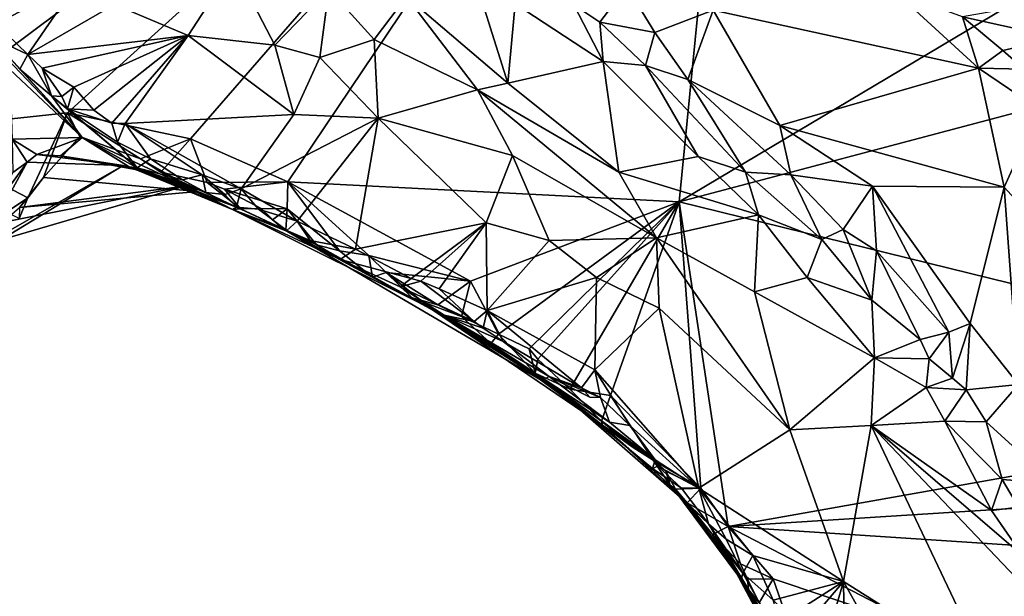
# Model space of a CAD drawing. Units: metres. Extents: x 26.2 to 29.7, y -9.1 to 14.9.
# Drawn here: x 27.6 to 29, y -0.7 to 0.1 of the extents above; entities that cross this region are included whole.
import ezdxf

# ---------------------------------------------------------------- set-up
doc = ezdxf.new("R2010")
doc.units = ezdxf.units.M

msp = doc.modelspace()

# ---------------------------------------------------------------- linework, layer by layer
at = {"layer": '1'}
for points in [[(27.4507, -0.0176, -1.5469), (26.6533, 0.1394, -1.5476), (28.1041, 1.8656, -1.5636)], [(27.4507, -0.0176, -1.5469), (28.1041, 1.8656, -1.5636), (28.6257, 0.86, -1.5592)], [(27.6835, 0.0073, -1.547), (27.4507, -0.0176, -1.5469), (28.6257, 0.86, -1.5592)], [(27.8536, -0.0288, -1.5485), (27.6835, 0.0073, -1.547), (28.6257, 0.86, -1.5592)], [(27.8536, -0.0288, -1.5485), (28.6257, 0.86, -1.5592), (27.9881, -0.0883, -1.5481)], [(28.5292, -0.1157, -1.5499), (27.9881, -0.0883, -1.5481), (28.6257, 0.86, -1.5592)], [(28.5292, -0.1157, -1.5499), (28.6257, 0.86, -1.5592), (29.379, 0.3901, -1.5619)], [(29.4408, 0.1259, -1.561), (28.5292, -0.1157, -1.5499), (29.379, 0.3901, -1.5619)], [(27.6097, 0.2497, -0.7411), (27.5848, 0.13, -0.7813), (27.7002, 0.1919, -0.7814)], [(27.7484, 0.1572, -0.7924), (27.8501, 0.1141, -0.7992), (27.913, 0.2109, -0.7578)], [(27.8501, 0.1141, -0.7992), (27.97, 0.1008, -0.7922), (27.913, 0.2109, -0.7578)], [(27.913, 0.2109, -0.7578), (27.97, 0.1008, -0.7922), (28.0446, 0.1784, -0.744)], [(27.5848, 0.13, -0.7813), (27.6284, 0.0879, -0.7863), (27.7002, 0.1919, -0.7814)], [(27.7002, 0.1919, -0.7814), (27.6284, 0.0879, -0.7863), (27.7484, 0.1572, -0.7924)], [(28.1522, 0.1679, -0.7095), (28.2924, 0.0484, -0.7373), (28.2439, 0.2024, -0.6166)], [(28.2439, 0.2024, -0.6166), (28.2924, 0.0484, -0.7373), (28.3026, 0.1581, -0.6239)], [(27.97, 0.1008, -0.7922), (28.0325, 0.0837, -0.7882), (28.0446, 0.1784, -0.744)], [(28.0446, 0.1784, -0.744), (28.0325, 0.0837, -0.7882), (28.1076, 0.1086, -0.7687)], [(28.0446, 0.1784, -0.744), (28.1076, 0.1086, -0.7687), (28.1522, 0.1679, -0.7095)], [(28.3834, 0.1564, -0.5999), (28.4195, 0.1327, -0.6003), (28.4568, 0.1817, -0.6317)], [(28.4195, 0.1327, -0.6003), (28.4956, 0.1183, -0.6143), (28.4568, 0.1817, -0.6317)], [(28.4568, 0.1817, -0.6317), (28.4956, 0.1183, -0.6143), (28.5763, 0.1494, -0.6876)], [(28.1076, 0.1086, -0.7687), (28.2502, 0.0389, -0.7611), (28.1522, 0.1679, -0.7095)], [(28.1522, 0.1679, -0.7095), (28.2502, 0.0389, -0.7611), (28.2924, 0.0484, -0.7373)], [(28.8287, 0.1741, -0.9024), (28.5763, 0.1494, -0.6876), (28.9429, 0.0688, -0.9274)], [(28.921, 0.1398, -0.9752), (28.8287, 0.1741, -0.9024), (28.9429, 0.0688, -0.9274)], [(27.7484, 0.1572, -0.7924), (27.6284, 0.0879, -0.7863), (27.8501, 0.1141, -0.7992)], [(28.3026, 0.1581, -0.6239), (28.2924, 0.0484, -0.7373), (28.424, 0.0781, -0.6207)], [(28.3026, 0.1581, -0.6239), (28.424, 0.0781, -0.6207), (28.3834, 0.1564, -0.5999)], [(28.3834, 0.1564, -0.5999), (28.424, 0.0781, -0.6207), (28.4195, 0.1327, -0.6003)], [(28.921, 0.1398, -0.9752), (29.0527, 0.1111, -1.0075), (29.0078, 0.1553, -0.9968)], [(28.4956, 0.1183, -0.6143), (28.5414, 0.0535, -0.6068), (28.5763, 0.1494, -0.6876)], [(28.5763, 0.1494, -0.6876), (28.5414, 0.0535, -0.6068), (28.6685, -0.0104, -0.6379)], [(28.9429, 0.0688, -0.9274), (28.5763, 0.1494, -0.6876), (28.6685, -0.0104, -0.6379)], [(28.921, 0.1398, -0.9752), (28.9429, 0.0688, -0.9274), (28.9767, 0.0936, -0.9883)], [(28.921, 0.1398, -0.9752), (28.9767, 0.0936, -0.9883), (29.0527, 0.1111, -1.0075)], [(27.7037, -0.0267, -1.0703), (27.5518, 0.1321, -1.0423), (27.6039, 0.067, -1.0539)], [(27.5773, 0.112, -0.8099), (27.5518, 0.1321, -1.0423), (27.7037, -0.0267, -1.0703)], [(27.5848, 0.13, -0.7813), (27.5773, 0.112, -0.8099), (27.6284, 0.0879, -0.7863)], [(28.4195, 0.1327, -0.6003), (28.424, 0.0781, -0.6207), (28.4825, 0.0726, -0.6039)], [(28.4195, 0.1327, -0.6003), (28.4825, 0.0726, -0.6039), (28.4956, 0.1183, -0.6143)], [(28.5292, -0.1157, -1.5499), (29.4408, 0.1259, -1.561), (29.6181, -0.3837, -1.5544)], [(27.6176, 0.0674, -0.8098), (27.5773, 0.112, -0.8099), (27.7037, -0.0267, -1.0703)], [(27.5773, 0.112, -0.8099), (27.6176, 0.0674, -0.8098), (27.6284, 0.0879, -0.7863)], [(27.6284, 0.0879, -0.7863), (27.6482, 0.0688, -0.7891), (27.8501, 0.1141, -0.7992)], [(27.6482, 0.0688, -0.7891), (27.6922, 0.0427, -0.789), (27.8501, 0.1141, -0.7992)], [(27.8501, 0.1141, -0.7992), (27.6922, 0.0427, -0.789), (27.7199, 0.0107, -0.7897)], [(27.7199, 0.0107, -0.7897), (27.7446, -0.0073, -0.7888), (27.8501, 0.1141, -0.7992)], [(27.7446, -0.0073, -0.7888), (27.7633, -0.0074, -0.7868), (27.8501, 0.1141, -0.7992)], [(27.8501, 0.1141, -0.7992), (27.7633, -0.0074, -0.7868), (27.9964, 0.005, -0.7955)], [(27.97, 0.1008, -0.7922), (27.8501, 0.1141, -0.7992), (27.9964, 0.005, -0.7955)], [(28.4956, 0.1183, -0.6143), (28.4825, 0.0726, -0.6039), (28.5414, 0.0535, -0.6068)], [(28.9767, 0.0936, -0.9883), (29.0063, 0.0675, -0.993), (29.0527, 0.1111, -1.0075)], [(27.97, 0.1008, -0.7922), (27.9964, 0.005, -0.7955), (28.0325, 0.0837, -0.7882)], [(28.0325, 0.0837, -0.7882), (28.1131, -0.0002, -0.7958), (28.1076, 0.1086, -0.7687)], [(28.1076, 0.1086, -0.7687), (28.1131, -0.0002, -0.7958), (28.2502, 0.0389, -0.7611)], [(27.6176, 0.0674, -0.8098), (27.6613, 0.0306, -0.8128), (27.6284, 0.0879, -0.7863)], [(27.6284, 0.0879, -0.7863), (27.6613, 0.0306, -0.8128), (27.6482, 0.0688, -0.7891)], [(28.0325, 0.0837, -0.7882), (27.9964, 0.005, -0.7955), (28.1131, -0.0002, -0.7958)], [(28.9767, 0.0936, -0.9883), (28.9429, 0.0688, -0.9274), (29.0063, 0.0675, -0.993)], [(27.6482, 0.0688, -0.7891), (27.6613, 0.0306, -0.8128), (27.6754, 0.0297, -0.7983)], [(27.6482, 0.0688, -0.7891), (27.6754, 0.0297, -0.7983), (27.6922, 0.0427, -0.789)], [(28.2924, 0.0484, -0.7373), (28.4458, -0.0749, -0.7366), (28.424, 0.0781, -0.6207)], [(28.424, 0.0781, -0.6207), (28.4458, -0.0749, -0.7366), (28.5554, -0.0533, -0.6384)], [(28.424, 0.0781, -0.6207), (28.5554, -0.0533, -0.6384), (28.4825, 0.0726, -0.6039)], [(28.4825, 0.0726, -0.6039), (28.5554, -0.0533, -0.6384), (28.6208, -0.075, -0.6202)], [(28.4825, 0.0726, -0.6039), (28.6208, -0.075, -0.6202), (28.5414, 0.0535, -0.6068)], [(28.9784, -0.0955, -0.8658), (28.9429, 0.0688, -0.9274), (28.6685, -0.0104, -0.6379)], [(28.9429, 0.0688, -0.9274), (28.9784, -0.0955, -0.8658), (29.0277, 0.0118, -0.9708)], [(29.0063, 0.0675, -0.993), (28.9429, 0.0688, -0.9274), (29.0277, 0.0118, -0.9708)], [(27.6039, 0.067, -1.0539), (27.6068, -0.0293, -1.2262), (27.7037, -0.0267, -1.0703)], [(27.6176, 0.0674, -0.8098), (27.7037, -0.0267, -1.0703), (27.6613, 0.0306, -0.8128)], [(27.6754, 0.0297, -0.7983), (27.6836, 0.0127, -0.8105), (27.6922, 0.0427, -0.789)], [(27.6922, 0.0427, -0.789), (27.6836, 0.0127, -0.8105), (27.7199, 0.0107, -0.7897)], [(28.2924, 0.0484, -0.7373), (28.2502, 0.0389, -0.7611), (28.4458, -0.0749, -0.7366)], [(28.5414, 0.0535, -0.6068), (28.6208, -0.075, -0.6202), (28.6836, -0.0786, -0.6204)], [(28.5414, 0.0535, -0.6068), (28.6836, -0.0786, -0.6204), (28.6685, -0.0104, -0.6379)], [(27.6613, 0.0306, -0.8128), (27.7797, -0.0688, -0.9573), (27.6836, 0.0127, -0.8105)], [(27.6613, 0.0306, -0.8128), (27.7037, -0.0267, -1.0703), (27.7797, -0.0688, -0.9573)], [(27.6613, 0.0306, -0.8128), (27.6836, 0.0127, -0.8105), (27.6754, 0.0297, -0.7983)], [(28.1131, -0.0002, -0.7958), (28.2988, -0.0519, -0.7769), (28.2502, 0.0389, -0.7611)], [(28.2988, -0.0519, -0.7769), (28.498, -0.1656, -0.7483), (28.2502, 0.0389, -0.7611)], [(28.2502, 0.0389, -0.7611), (28.498, -0.1656, -0.7483), (28.4458, -0.0749, -0.7366)], [(27.4507, -0.0176, -1.5469), (27.6835, 0.0073, -1.547), (27.6287, -0.1104, -1.5412)], [(27.6287, -0.1104, -1.5412), (27.6835, 0.0073, -1.547), (27.6502, -0.0824, -1.5434)], [(27.6502, -0.0824, -1.5434), (27.6835, 0.0073, -1.547), (27.7007, -0.0253, -1.5467)], [(27.7007, -0.0253, -1.5467), (27.6835, 0.0073, -1.547), (27.7846, -0.0563, -1.5373)], [(27.7846, -0.0563, -1.5373), (27.6835, 0.0073, -1.547), (27.8536, -0.0288, -1.5485)], [(27.6836, 0.0127, -0.8105), (27.7797, -0.0688, -0.9573), (27.7526, -0.0333, -0.8086)], [(27.7199, 0.0107, -0.7897), (27.6836, 0.0127, -0.8105), (27.7446, -0.0073, -0.7888)], [(27.6836, 0.0127, -0.8105), (27.7526, -0.0333, -0.8086), (27.7446, -0.0073, -0.7888)], [(27.7633, -0.0074, -0.7868), (27.9237, -0.0977, -0.7797), (27.9964, 0.005, -0.7955)], [(27.9964, 0.005, -0.7955), (27.9237, -0.0977, -0.7797), (28.1131, -0.0002, -0.7958)], [(28.9784, -0.0955, -0.8658), (29.2464, -0.3883, -0.9456), (29.0277, 0.0118, -0.9708)], [(27.7633, -0.0074, -0.7868), (27.7446, -0.0073, -0.7888), (27.7526, -0.0333, -0.8086)], [(27.7633, -0.0074, -0.7868), (27.7526, -0.0333, -0.8086), (27.7983, -0.0564, -0.794)], [(27.7633, -0.0074, -0.7868), (27.8696, -0.0784, -0.7837), (27.9237, -0.0977, -0.7797)], [(27.7983, -0.0564, -0.794), (27.8696, -0.0784, -0.7837), (27.7633, -0.0074, -0.7868)], [(27.9237, -0.0977, -0.7797), (28.0008, -0.1424, -0.7805), (28.1131, -0.0002, -0.7958)], [(28.0008, -0.1424, -0.7805), (28.0817, -0.1812, -0.78), (28.1131, -0.0002, -0.7958)], [(28.1131, -0.0002, -0.7958), (28.0817, -0.1812, -0.78), (28.2623, -0.1449, -0.7859)], [(28.2988, -0.0519, -0.7769), (28.1131, -0.0002, -0.7958), (28.2623, -0.1449, -0.7859)], [(28.7964, -0.094, -0.6856), (28.9784, -0.0955, -0.8658), (28.6685, -0.0104, -0.6379)], [(28.6685, -0.0104, -0.6379), (28.6836, -0.0786, -0.6204), (28.7964, -0.094, -0.6856)], [(27.5992, -0.1301, -1.5448), (27.4507, -0.0176, -1.5469), (27.6287, -0.1104, -1.5412)], [(27.6068, -0.0293, -1.2262), (27.6411, -0.0503, -1.2251), (27.7037, -0.0267, -1.0703)], [(27.7037, -0.0267, -1.0703), (27.6411, -0.0503, -1.2251), (27.6738, -0.0524, -1.1931)], [(27.8636, -0.1014, -1.3851), (27.6502, -0.0824, -1.5434), (27.7007, -0.0253, -1.5467)], [(27.7037, -0.0267, -1.0703), (27.6738, -0.0524, -1.1931), (27.7688, -0.0674, -1.1354)], [(27.8636, -0.1014, -1.3851), (27.7007, -0.0253, -1.5467), (27.7846, -0.0563, -1.5373)], [(27.7797, -0.0688, -0.9573), (27.7037, -0.0267, -1.0703), (27.7688, -0.0674, -1.1354)], [(27.6068, -0.0293, -1.2262), (27.6078, -0.0752, -1.2406), (27.6275, -0.0608, -1.2363)], [(27.6068, -0.0293, -1.2262), (27.6275, -0.0608, -1.2363), (27.6411, -0.0503, -1.2251)], [(27.7526, -0.0333, -0.8086), (27.7797, -0.0688, -0.9573), (27.7983, -0.0564, -0.794)], [(27.7846, -0.0563, -1.5373), (27.8536, -0.0288, -1.5485), (27.8127, -0.0747, -1.5315)], [(27.8127, -0.0747, -1.5315), (27.8536, -0.0288, -1.5485), (27.8764, -0.0893, -1.5384)], [(27.8536, -0.0288, -1.5485), (27.9881, -0.0883, -1.5481), (27.8764, -0.0893, -1.5384)], [(27.7604, -0.0657, -1.2755), (27.6411, -0.0503, -1.2251), (27.6275, -0.0608, -1.2363)], [(27.7604, -0.0657, -1.2755), (27.6738, -0.0524, -1.1931), (27.6411, -0.0503, -1.2251)], [(27.7688, -0.0674, -1.1354), (27.6738, -0.0524, -1.1931), (27.7898, -0.0735, -1.2798)], [(27.7898, -0.0735, -1.2798), (27.6738, -0.0524, -1.1931), (27.7604, -0.0657, -1.2755)], [(28.2988, -0.0519, -0.7769), (28.2623, -0.1449, -0.7859), (28.3494, -0.1693, -0.7806)], [(28.2988, -0.0519, -0.7769), (28.3494, -0.1693, -0.7806), (28.498, -0.1656, -0.7483)], [(28.5554, -0.0533, -0.6384), (28.4458, -0.0749, -0.7366), (28.6387, -0.1337, -0.6394)], [(28.5554, -0.0533, -0.6384), (28.6387, -0.1337, -0.6394), (28.6208, -0.075, -0.6202)], [(27.6275, -0.0608, -1.2363), (27.5826, -0.123, -1.2414), (27.5577, -0.1885, -1.3443)], [(27.7604, -0.0657, -1.2755), (27.6275, -0.0608, -1.2363), (27.5577, -0.1885, -1.3443)], [(27.7604, -0.0657, -1.2755), (27.5577, -0.1885, -1.3443), (27.569, -0.175, -1.4219)], [(27.8454, -0.0944, -1.3408), (27.7604, -0.0657, -1.2755), (27.569, -0.175, -1.4219)], [(27.6078, -0.0752, -1.2406), (27.5826, -0.123, -1.2414), (27.6275, -0.0608, -1.2363)], [(27.7898, -0.0735, -1.2798), (27.7604, -0.0657, -1.2755), (27.8454, -0.0944, -1.3408)], [(27.7688, -0.0674, -1.1354), (27.7898, -0.0735, -1.2798), (27.9115, -0.1267, -1.1245)], [(27.7797, -0.0688, -0.9573), (27.7688, -0.0674, -1.1354), (27.9169, -0.1234, -0.8116)], [(27.9169, -0.1234, -0.8116), (27.7688, -0.0674, -1.1354), (27.9115, -0.1267, -1.1245)], [(27.7983, -0.0564, -0.794), (27.7797, -0.0688, -0.9573), (27.8423, -0.0853, -0.7978)], [(27.8636, -0.1014, -1.3851), (27.7846, -0.0563, -1.5373), (27.8127, -0.0747, -1.5315)], [(27.7983, -0.0564, -0.794), (27.8423, -0.0853, -0.7978), (27.8696, -0.0784, -0.7837)], [(27.8423, -0.0853, -0.7978), (27.7797, -0.0688, -0.9573), (27.8747, -0.1028, -0.809)], [(27.7797, -0.0688, -0.9573), (27.9169, -0.1234, -0.8116), (27.8747, -0.1028, -0.809)], [(27.7898, -0.0735, -1.2798), (27.8454, -0.0944, -1.3408), (27.9115, -0.1267, -1.1245)], [(27.8127, -0.0747, -1.5315), (27.8764, -0.0893, -1.5384), (27.9226, -0.1254, -1.5148)], [(27.8127, -0.0747, -1.5315), (27.9226, -0.1254, -1.5148), (27.8636, -0.1014, -1.3851)], [(27.8423, -0.0853, -0.7978), (27.8747, -0.1028, -0.809), (27.8696, -0.0784, -0.7837)], [(27.8696, -0.0784, -0.7837), (27.8747, -0.1028, -0.809), (27.9008, -0.1058, -0.7907)], [(27.8696, -0.0784, -0.7837), (27.9008, -0.1058, -0.7907), (27.9237, -0.0977, -0.7797)], [(28.4458, -0.0749, -0.7366), (28.498, -0.1656, -0.7483), (28.6387, -0.1337, -0.6394)], [(28.6387, -0.1337, -0.6394), (28.7263, -0.168, -0.6226), (28.6208, -0.075, -0.6202)], [(28.6208, -0.075, -0.6202), (28.7263, -0.168, -0.6226), (28.6836, -0.0786, -0.6204)], [(28.7263, -0.168, -0.6226), (28.7561, -0.1542, -0.6273), (28.6836, -0.0786, -0.6204)], [(28.6836, -0.0786, -0.6204), (28.7561, -0.1542, -0.6273), (28.7964, -0.094, -0.6856)], [(27.8454, -0.0944, -1.3408), (27.569, -0.175, -1.4219), (27.5929, -0.1444, -1.4761)], [(27.8454, -0.0944, -1.3408), (27.5929, -0.1444, -1.4761), (27.6171, -0.1236, -1.503)], [(27.6171, -0.1236, -1.503), (27.6287, -0.1104, -1.5412), (27.6502, -0.0824, -1.5434)], [(27.8636, -0.1014, -1.3851), (27.6171, -0.1236, -1.503), (27.6502, -0.0824, -1.5434)], [(27.8636, -0.1014, -1.3851), (27.8454, -0.0944, -1.3408), (27.6171, -0.1236, -1.503)], [(27.8454, -0.0944, -1.3408), (27.8636, -0.1014, -1.3851), (27.9115, -0.1267, -1.1245)], [(27.8764, -0.0893, -1.5384), (27.9881, -0.0883, -1.5481), (27.9003, -0.0983, -1.5388)], [(27.9226, -0.1254, -1.5148), (27.8764, -0.0893, -1.5384), (27.9003, -0.0983, -1.5388)], [(27.987, -0.1256, -1.5433), (27.9003, -0.0983, -1.5388), (27.9881, -0.0883, -1.5481)], [(27.987, -0.1256, -1.5433), (27.9881, -0.0883, -1.5481), (28.0597, -0.1836, -1.5364)], [(28.0597, -0.1836, -1.5364), (27.9881, -0.0883, -1.5481), (28.0999, -0.19, -1.542)], [(28.0999, -0.19, -1.542), (27.9881, -0.0883, -1.5481), (28.2407, -0.2255, -1.548)], [(28.2407, -0.2255, -1.548), (27.9881, -0.0883, -1.5481), (28.5292, -0.1157, -1.5499)], [(28.7561, -0.1542, -0.6273), (28.8023, -0.1838, -0.6375), (28.7964, -0.094, -0.6856)], [(28.8023, -0.1838, -0.6375), (28.9019, -0.296, -0.6488), (28.7964, -0.094, -0.6856)], [(28.7964, -0.094, -0.6856), (28.9019, -0.296, -0.6488), (28.9317, -0.284, -0.6807)], [(28.9317, -0.284, -0.6807), (28.9784, -0.0955, -0.8658), (28.7964, -0.094, -0.6856)], [(27.8636, -0.1014, -1.3851), (27.9226, -0.1254, -1.5148), (27.9115, -0.1267, -1.1245)], [(27.9008, -0.1058, -0.7907), (27.8747, -0.1028, -0.809), (27.9169, -0.1234, -0.8116)], [(27.9226, -0.1254, -1.5148), (27.9003, -0.0983, -1.5388), (27.951, -0.1251, -1.5359)], [(27.951, -0.1251, -1.5359), (27.9003, -0.0983, -1.5388), (27.987, -0.1256, -1.5433)], [(27.9008, -0.1058, -0.7907), (27.9169, -0.1234, -0.8116), (27.9237, -0.0977, -0.7797)], [(27.9237, -0.0977, -0.7797), (27.9169, -0.1234, -0.8116), (27.9474, -0.1262, -0.7885)], [(27.9237, -0.0977, -0.7797), (27.9474, -0.1262, -0.7885), (28.0008, -0.1424, -0.7805)], [(28.9317, -0.284, -0.6807), (28.9984, -0.3684, -0.6922), (28.9784, -0.0955, -0.8658)], [(28.9784, -0.0955, -0.8658), (28.9984, -0.3684, -0.6922), (29.2464, -0.3883, -0.9456)], [(27.6168, -0.1388, -1.5302), (27.5992, -0.1301, -1.5448), (27.6287, -0.1104, -1.5412)], [(27.6171, -0.1236, -1.503), (27.6168, -0.1388, -1.5302), (27.6287, -0.1104, -1.5412)], [(28.2792, -0.2988, -1.5404), (28.2407, -0.2255, -1.548), (28.5292, -0.1157, -1.5499)], [(28.3216, -0.3191, -1.541), (28.2792, -0.2988, -1.5404), (28.5292, -0.1157, -1.5499)], [(28.3216, -0.3191, -1.541), (28.5292, -0.1157, -1.5499), (28.3337, -0.3335, -1.5408)], [(28.378, -0.375, -1.5369), (28.3337, -0.3335, -1.5408), (28.5292, -0.1157, -1.5499)], [(28.378, -0.375, -1.5369), (28.5292, -0.1157, -1.5499), (28.4341, -0.3835, -1.5472)], [(28.4341, -0.3835, -1.5472), (28.5292, -0.1157, -1.5499), (28.5594, -0.5118, -1.5437)], [(28.597, -0.5649, -1.5434), (28.5594, -0.5118, -1.5437), (28.5292, -0.1157, -1.5499)], [(28.597, -0.5649, -1.5434), (28.5292, -0.1157, -1.5499), (29.6181, -0.3837, -1.5544)], [(27.9169, -0.1234, -0.8116), (27.9115, -0.1267, -1.1245), (27.9865, -0.1554, -0.8065)], [(27.9115, -0.1267, -1.1245), (27.9226, -0.1254, -1.5148), (27.979, -0.152, -1.4847)], [(27.9865, -0.1554, -0.8065), (27.9115, -0.1267, -1.1245), (28.0189, -0.1695, -0.799)], [(27.9115, -0.1267, -1.1245), (28.0606, -0.1955, -0.811), (28.0189, -0.1695, -0.799)], [(28.0606, -0.1955, -0.811), (27.9115, -0.1267, -1.1245), (28.2041, -0.2724, -0.8953)], [(28.2041, -0.2724, -0.8953), (27.9115, -0.1267, -1.1245), (27.979, -0.152, -1.4847)], [(27.9169, -0.1234, -0.8116), (27.9865, -0.1554, -0.8065), (27.9474, -0.1262, -0.7885)], [(27.979, -0.152, -1.4847), (27.9226, -0.1254, -1.5148), (27.951, -0.1251, -1.5359)], [(27.9865, -0.1554, -0.8065), (28.0008, -0.1424, -0.7805), (27.9474, -0.1262, -0.7885)], [(27.9668, -0.1408, -1.5292), (27.979, -0.152, -1.4847), (27.951, -0.1251, -1.5359)], [(27.9668, -0.1408, -1.5292), (27.951, -0.1251, -1.5359), (27.987, -0.1256, -1.5433)], [(27.9852, -0.155, -1.5213), (27.9668, -0.1408, -1.5292), (27.987, -0.1256, -1.5433)], [(28.0279, -0.1754, -1.5259), (27.9852, -0.155, -1.5213), (27.987, -0.1256, -1.5433)], [(28.0279, -0.1754, -1.5259), (27.987, -0.1256, -1.5433), (28.0597, -0.1836, -1.5364)], [(28.6387, -0.1337, -0.6394), (28.498, -0.1656, -0.7483), (28.6336, -0.2403, -0.7027)], [(28.6387, -0.1337, -0.6394), (28.6336, -0.2403, -0.7027), (28.7064, -0.2205, -0.6456)], [(28.6387, -0.1337, -0.6394), (28.7064, -0.2205, -0.6456), (28.7263, -0.168, -0.6226)], [(27.979, -0.152, -1.4847), (27.9668, -0.1408, -1.5292), (27.9852, -0.155, -1.5213)], [(28.0008, -0.1424, -0.7805), (27.9865, -0.1554, -0.8065), (28.0189, -0.1695, -0.799)], [(28.0008, -0.1424, -0.7805), (28.0189, -0.1695, -0.799), (28.0817, -0.1812, -0.78)], [(28.0817, -0.1812, -0.78), (28.1588, -0.2217, -0.781), (28.2623, -0.1449, -0.7859)], [(28.1588, -0.2217, -0.781), (28.1719, -0.2258, -0.7804), (28.2623, -0.1449, -0.7859)], [(28.1719, -0.2258, -0.7804), (28.1972, -0.236, -0.7804), (28.2623, -0.1449, -0.7859)], [(28.2623, -0.1449, -0.7859), (28.1972, -0.236, -0.7804), (28.2638, -0.2661, -0.7789)], [(28.3494, -0.1693, -0.7806), (28.2623, -0.1449, -0.7859), (28.2638, -0.2661, -0.7789)], [(28.0279, -0.1754, -1.5259), (27.979, -0.152, -1.4847), (27.9852, -0.155, -1.5213)], [(27.979, -0.152, -1.4847), (28.0279, -0.1754, -1.5259), (28.1893, -0.2661, -1.473)], [(28.3594, -0.375, -1.1229), (27.979, -0.152, -1.4847), (28.1893, -0.2661, -1.473)], [(28.2041, -0.2724, -0.8953), (27.979, -0.152, -1.4847), (28.3594, -0.375, -1.1229)], [(28.7561, -0.1542, -0.6273), (28.7263, -0.168, -0.6226), (28.7958, -0.2517, -0.6258)], [(28.7561, -0.1542, -0.6273), (28.7958, -0.2517, -0.6258), (28.8023, -0.1838, -0.6375)], [(28.0189, -0.1695, -0.799), (28.0606, -0.1955, -0.811), (28.0817, -0.1812, -0.78)], [(28.0279, -0.1754, -1.5259), (28.0597, -0.1836, -1.5364), (28.1054, -0.2201, -1.5166)], [(28.1893, -0.2661, -1.473), (28.0279, -0.1754, -1.5259), (28.1054, -0.2201, -1.5166)], [(28.3494, -0.1693, -0.7806), (28.2638, -0.2661, -0.7789), (28.4148, -0.2205, -0.7781)], [(28.3494, -0.1693, -0.7806), (28.4148, -0.2205, -0.7781), (28.498, -0.1656, -0.7483)], [(28.498, -0.1656, -0.7483), (28.4148, -0.2205, -0.7781), (28.5014, -0.2628, -0.767)], [(28.498, -0.1656, -0.7483), (28.5014, -0.2628, -0.767), (28.6823, -0.431, -0.735)], [(28.6336, -0.2403, -0.7027), (28.498, -0.1656, -0.7483), (28.6823, -0.431, -0.735)], [(28.7064, -0.2205, -0.6456), (28.7958, -0.2517, -0.6258), (28.7263, -0.168, -0.6226)], [(28.1054, -0.2201, -1.5166), (28.0597, -0.1836, -1.5364), (28.0999, -0.19, -1.542)], [(28.0817, -0.1812, -0.78), (28.0606, -0.1955, -0.811), (28.1588, -0.2217, -0.781)], [(28.1054, -0.2201, -1.5166), (28.0999, -0.19, -1.542), (28.1239, -0.2137, -1.5389)], [(28.1239, -0.2137, -1.5389), (28.0999, -0.19, -1.542), (28.2407, -0.2255, -1.548)], [(28.7958, -0.2517, -0.6258), (28.8623, -0.3061, -0.6294), (28.8023, -0.1838, -0.6375)], [(28.8023, -0.1838, -0.6375), (28.8623, -0.3061, -0.6294), (28.9019, -0.296, -0.6488)], [(28.1433, -0.2333, -0.8119), (28.0606, -0.1955, -0.811), (28.2041, -0.2724, -0.8953)], [(28.1588, -0.2217, -0.781), (28.0606, -0.1955, -0.811), (28.1433, -0.2333, -0.8119)], [(28.1054, -0.2201, -1.5166), (28.1239, -0.2137, -1.5389), (28.1893, -0.2661, -1.473)], [(28.1893, -0.2661, -1.473), (28.1239, -0.2137, -1.5389), (28.1602, -0.2486, -1.5188)], [(28.1602, -0.2486, -1.5188), (28.1239, -0.2137, -1.5389), (28.1955, -0.2584, -1.5352)], [(28.1955, -0.2584, -1.5352), (28.1239, -0.2137, -1.5389), (28.2407, -0.2255, -1.548)], [(28.1588, -0.2217, -0.781), (28.1433, -0.2333, -0.8119), (28.1719, -0.2258, -0.7804)], [(28.1719, -0.2258, -0.7804), (28.1433, -0.2333, -0.8119), (28.2458, -0.2813, -0.7916)], [(28.1719, -0.2258, -0.7804), (28.2458, -0.2813, -0.7916), (28.1972, -0.236, -0.7804)], [(28.2283, -0.2745, -1.5345), (28.1955, -0.2584, -1.5352), (28.2407, -0.2255, -1.548)], [(28.2283, -0.2745, -1.5345), (28.2407, -0.2255, -1.548), (28.2792, -0.2988, -1.5404)], [(28.2638, -0.2661, -0.7789), (28.4124, -0.3484, -0.7748), (28.4148, -0.2205, -0.7781)], [(28.4148, -0.2205, -0.7781), (28.4124, -0.3484, -0.7748), (28.5014, -0.2628, -0.767)], [(28.7064, -0.2205, -0.6456), (28.6336, -0.2403, -0.7027), (28.7991, -0.3318, -0.646)], [(28.7958, -0.2517, -0.6258), (28.7064, -0.2205, -0.6456), (28.7991, -0.3318, -0.646)], [(28.1433, -0.2333, -0.8119), (28.2041, -0.2724, -0.8953), (28.2458, -0.2813, -0.7916)], [(28.1972, -0.236, -0.7804), (28.2458, -0.2813, -0.7916), (28.2638, -0.2661, -0.7789)], [(28.7991, -0.3318, -0.646), (28.6336, -0.2403, -0.7027), (28.6823, -0.431, -0.735)], [(28.1955, -0.2584, -1.5352), (28.2283, -0.2745, -1.5345), (28.1602, -0.2486, -1.5188)], [(28.1893, -0.2661, -1.473), (28.1602, -0.2486, -1.5188), (28.2688, -0.3116, -1.5178)], [(28.1602, -0.2486, -1.5188), (28.2283, -0.2745, -1.5345), (28.2688, -0.3116, -1.5178)], [(28.8623, -0.3061, -0.6294), (28.7958, -0.2517, -0.6258), (28.7991, -0.3318, -0.646)], [(28.3594, -0.375, -1.1229), (28.1893, -0.2661, -1.473), (28.4233, -0.4249, -1.4784)], [(28.1893, -0.2661, -1.473), (28.2688, -0.3116, -1.5178), (28.4233, -0.4249, -1.4784)], [(28.2458, -0.2813, -0.7916), (28.2583, -0.2905, -0.7971), (28.2638, -0.2661, -0.7789)], [(28.2638, -0.2661, -0.7789), (28.2583, -0.2905, -0.7971), (28.2858, -0.309, -0.8004)], [(28.2638, -0.2661, -0.7789), (28.2858, -0.309, -0.8004), (28.394, -0.3731, -0.7838)], [(28.2638, -0.2661, -0.7789), (28.394, -0.3731, -0.7838), (28.4124, -0.3484, -0.7748)], [(28.5014, -0.2628, -0.767), (28.4124, -0.3484, -0.7748), (28.5564, -0.5121, -0.7753)], [(28.5014, -0.2628, -0.767), (28.5564, -0.5121, -0.7753), (28.6823, -0.431, -0.735)], [(28.2583, -0.2905, -0.7971), (28.2458, -0.2813, -0.7916), (28.2041, -0.2724, -0.8953)], [(28.2583, -0.2905, -0.7971), (28.2041, -0.2724, -0.8953), (28.2858, -0.309, -0.8004)], [(28.2858, -0.309, -0.8004), (28.2041, -0.2724, -0.8953), (28.3494, -0.3575, -0.8186)], [(28.3494, -0.3575, -0.8186), (28.2041, -0.2724, -0.8953), (28.3425, -0.3612, -0.9165)], [(28.3425, -0.3612, -0.9165), (28.2041, -0.2724, -0.8953), (28.3594, -0.375, -1.1229)], [(28.2688, -0.3116, -1.5178), (28.2283, -0.2745, -1.5345), (28.2792, -0.2988, -1.5404)], [(28.9019, -0.296, -0.6488), (28.907, -0.3597, -0.6329), (28.9317, -0.284, -0.6807)], [(28.9317, -0.284, -0.6807), (28.907, -0.3597, -0.6329), (28.9262, -0.3761, -0.6342)], [(28.9317, -0.284, -0.6807), (28.9262, -0.3761, -0.6342), (28.9984, -0.3684, -0.6922)], [(28.2688, -0.3116, -1.5178), (28.2792, -0.2988, -1.5404), (28.33, -0.3527, -1.516)], [(28.33, -0.3527, -1.516), (28.2792, -0.2988, -1.5404), (28.3216, -0.3191, -1.541)], [(28.8623, -0.3061, -0.6294), (28.8749, -0.333, -0.6301), (28.9019, -0.296, -0.6488)], [(28.9019, -0.296, -0.6488), (28.8749, -0.333, -0.6301), (28.907, -0.3597, -0.6329)], [(28.4233, -0.4249, -1.4784), (28.2688, -0.3116, -1.5178), (28.33, -0.3527, -1.516)], [(28.2858, -0.309, -0.8004), (28.3494, -0.3575, -0.8186), (28.394, -0.3731, -0.7838)], [(28.8623, -0.3061, -0.6294), (28.7991, -0.3318, -0.646), (28.8749, -0.333, -0.6301)], [(28.33, -0.3527, -1.516), (28.3216, -0.3191, -1.541), (28.3337, -0.3335, -1.5408)], [(28.33, -0.3527, -1.516), (28.3337, -0.3335, -1.5408), (28.378, -0.375, -1.5369)], [(28.7991, -0.3318, -0.646), (28.6823, -0.431, -0.735), (28.7948, -0.4253, -0.6835)], [(28.7991, -0.3318, -0.646), (28.7948, -0.4253, -0.6835), (28.8707, -0.3725, -0.6337)], [(28.7991, -0.3318, -0.646), (28.8707, -0.3725, -0.6337), (28.8749, -0.333, -0.6301)], [(28.8749, -0.333, -0.6301), (28.8707, -0.3725, -0.6337), (28.907, -0.3597, -0.6329)], [(28.33, -0.3527, -1.516), (28.378, -0.375, -1.5369), (28.4218, -0.4194, -1.5266)], [(28.4233, -0.4249, -1.4784), (28.33, -0.3527, -1.516), (28.4218, -0.4194, -1.5266)], [(28.394, -0.3731, -0.7838), (28.4204, -0.3864, -0.7775), (28.4124, -0.3484, -0.7748)], [(28.4124, -0.3484, -0.7748), (28.4204, -0.3864, -0.7775), (28.4608, -0.4253, -0.7794)], [(28.5564, -0.5121, -0.7753), (28.4124, -0.3484, -0.7748), (28.4608, -0.4253, -0.7794)], [(28.3494, -0.3575, -0.8186), (28.3425, -0.3612, -0.9165), (28.4327, -0.4207, -0.7974)], [(28.3425, -0.3612, -0.9165), (28.3594, -0.375, -1.1229), (28.4924, -0.4848, -0.8857)], [(28.496, -0.4726, -0.7884), (28.3425, -0.3612, -0.9165), (28.4924, -0.4848, -0.8857)], [(28.4327, -0.4207, -0.7974), (28.3425, -0.3612, -0.9165), (28.496, -0.4726, -0.7884)], [(28.394, -0.3731, -0.7838), (28.3494, -0.3575, -0.8186), (28.4055, -0.3858, -0.7875)], [(28.4055, -0.3858, -0.7875), (28.3494, -0.3575, -0.8186), (28.4204, -0.3864, -0.7775)], [(28.3494, -0.3575, -0.8186), (28.4327, -0.4207, -0.7974), (28.4204, -0.3864, -0.7775)], [(28.8707, -0.3725, -0.6337), (28.9262, -0.3761, -0.6342), (28.907, -0.3597, -0.6329)], [(28.3594, -0.375, -1.1229), (28.4233, -0.4249, -1.4784), (28.5339, -0.5269, -1.0195)], [(28.4924, -0.4848, -0.8857), (28.3594, -0.375, -1.1229), (28.5339, -0.5269, -1.0195)], [(28.4218, -0.4194, -1.5266), (28.378, -0.375, -1.5369), (28.4341, -0.3835, -1.5472)], [(28.394, -0.3731, -0.7838), (28.4055, -0.3858, -0.7875), (28.4204, -0.3864, -0.7775)], [(28.7948, -0.4253, -0.6835), (28.8967, -0.4194, -0.632), (28.8707, -0.3725, -0.6337)], [(28.8707, -0.3725, -0.6337), (28.8967, -0.4194, -0.632), (28.9262, -0.3761, -0.6342)], [(28.9262, -0.3761, -0.6342), (28.8967, -0.4194, -0.632), (28.9536, -0.4202, -0.6368)], [(28.9262, -0.3761, -0.6342), (28.9536, -0.4202, -0.6368), (28.9984, -0.3684, -0.6922)], [(28.9984, -0.3684, -0.6922), (28.9536, -0.4202, -0.6368), (29.0472, -0.5052, -0.6605)], [(28.4327, -0.4207, -0.7974), (28.4608, -0.4253, -0.7794), (28.4204, -0.3864, -0.7775)], [(28.4218, -0.4194, -1.5266), (28.4341, -0.3835, -1.5472), (28.4931, -0.4732, -1.5348)], [(28.4931, -0.4732, -1.5348), (28.4341, -0.3835, -1.5472), (28.5594, -0.5118, -1.5437)], [(28.597, -0.5649, -1.5434), (29.6181, -0.3837, -1.5544), (29.6291, -0.4995, -1.5548)], [(28.4931, -0.4732, -1.5348), (28.464, -0.4549, -1.5276), (28.4218, -0.4194, -1.5266)], [(28.4233, -0.4249, -1.4784), (28.4218, -0.4194, -1.5266), (28.464, -0.4549, -1.5276)], [(28.496, -0.4726, -0.7884), (28.4608, -0.4253, -0.7794), (28.4327, -0.4207, -0.7974)], [(28.8967, -0.4194, -0.632), (28.7948, -0.4253, -0.6835), (28.9611, -0.5428, -0.6329)], [(28.9611, -0.5428, -0.6329), (28.9759, -0.5001, -0.6276), (28.8967, -0.4194, -0.632)], [(28.8967, -0.4194, -0.632), (28.9759, -0.5001, -0.6276), (28.9536, -0.4202, -0.6368)], [(28.9536, -0.4202, -0.6368), (28.9759, -0.5001, -0.6276), (29.0472, -0.5052, -0.6605)], [(28.4233, -0.4249, -1.4784), (28.464, -0.4549, -1.5276), (28.4931, -0.4732, -1.5348)], [(28.4233, -0.4249, -1.4784), (28.4931, -0.4732, -1.5348), (28.517, -0.5078, -1.5143)], [(28.4233, -0.4249, -1.4784), (28.517, -0.5078, -1.5143), (28.5205, -0.5115, -1.2675)], [(28.5339, -0.5269, -1.0195), (28.4233, -0.4249, -1.4784), (28.5205, -0.5115, -1.2675)], [(28.4608, -0.4253, -0.7794), (28.496, -0.4726, -0.7884), (28.5564, -0.5121, -0.7753)], [(28.5564, -0.5121, -0.7753), (28.7563, -0.6408, -0.7547), (28.6823, -0.431, -0.735)], [(28.6823, -0.431, -0.735), (28.7563, -0.6408, -0.7547), (28.7948, -0.4253, -0.6835)], [(28.7563, -0.6408, -0.7547), (28.9573, -0.7676, -0.7), (28.7948, -0.4253, -0.6835)], [(28.7948, -0.4253, -0.6835), (29.0043, -0.6053, -0.626), (28.9611, -0.5428, -0.6329)], [(28.7948, -0.4253, -0.6835), (28.9573, -0.7676, -0.7), (29.0307, -0.6734, -0.6254)], [(29.0043, -0.6053, -0.626), (28.7948, -0.4253, -0.6835), (29.0307, -0.6734, -0.6254)], [(28.496, -0.4726, -0.7884), (28.4924, -0.4848, -0.8857), (28.4998, -0.4816, -0.7924)], [(28.517, -0.5078, -1.5143), (28.4931, -0.4732, -1.5348), (28.5109, -0.4885, -1.537)], [(28.4931, -0.4732, -1.5348), (28.5594, -0.5118, -1.5437), (28.5109, -0.4885, -1.537)], [(28.5564, -0.5121, -0.7753), (28.496, -0.4726, -0.7884), (28.4998, -0.4816, -0.7924)], [(28.4998, -0.4816, -0.7924), (28.4924, -0.4848, -0.8857), (28.5323, -0.5117, -0.7895)], [(28.4924, -0.4848, -0.8857), (28.5339, -0.5269, -1.0195), (28.5698, -0.5612, -0.8005)], [(28.5323, -0.5117, -0.7895), (28.4924, -0.4848, -0.8857), (28.5698, -0.5612, -0.8005)], [(28.4998, -0.4816, -0.7924), (28.5323, -0.5117, -0.7895), (28.5564, -0.5121, -0.7753)], [(28.517, -0.5078, -1.5143), (28.5109, -0.4885, -1.537), (28.5241, -0.5134, -1.5256)], [(28.5241, -0.5134, -1.5256), (28.5109, -0.4885, -1.537), (28.5594, -0.5118, -1.5437)], [(29.6292, -0.6327, -1.5551), (28.597, -0.5649, -1.5434), (29.6291, -0.4995, -1.5548)], [(28.9759, -0.5001, -0.6276), (28.9611, -0.5428, -0.6329), (28.9984, -0.5382, -0.628)], [(28.9759, -0.5001, -0.6276), (28.9984, -0.5382, -0.628), (29.0472, -0.5052, -0.6605)], [(28.517, -0.5078, -1.5143), (28.5241, -0.5134, -1.5256), (28.5405, -0.5321, -1.526)], [(28.517, -0.5078, -1.5143), (28.5405, -0.5321, -1.526), (28.5752, -0.5761, -1.5245)], [(28.5205, -0.5115, -1.2675), (28.517, -0.5078, -1.5143), (28.5752, -0.5761, -1.5245)], [(28.6253, -0.6518, -1.5061), (28.5205, -0.5115, -1.2675), (28.5752, -0.5761, -1.5245)], [(28.6048, -0.6225, -1.1935), (28.5339, -0.5269, -1.0195), (28.5205, -0.5115, -1.2675)], [(28.6048, -0.6225, -1.1935), (28.5205, -0.5115, -1.2675), (28.6019, -0.6136, -1.2725)], [(28.6019, -0.6136, -1.2725), (28.5205, -0.5115, -1.2675), (28.6253, -0.6518, -1.5061)], [(28.5405, -0.5321, -1.526), (28.5241, -0.5134, -1.5256), (28.5594, -0.5118, -1.5437)], [(28.5323, -0.5117, -0.7895), (28.5698, -0.5612, -0.8005), (28.5564, -0.5121, -0.7753)], [(28.5405, -0.5321, -1.526), (28.5594, -0.5118, -1.5437), (28.597, -0.5649, -1.5434)], [(28.5564, -0.5121, -0.7753), (28.5698, -0.5612, -0.8005), (28.5941, -0.5822, -0.7856)], [(28.5941, -0.5822, -0.7856), (28.6311, -0.6052, -0.7758), (28.5564, -0.5121, -0.7753)], [(28.5564, -0.5121, -0.7753), (28.6311, -0.6052, -0.7758), (28.7563, -0.6408, -0.7547)], [(28.6155, -0.6365, -0.9814), (28.5339, -0.5269, -1.0195), (28.6048, -0.6225, -1.1935)], [(28.5698, -0.5612, -0.8005), (28.5339, -0.5269, -1.0195), (28.6155, -0.6365, -0.9814)], [(28.5752, -0.5761, -1.5245), (28.5405, -0.5321, -1.526), (28.597, -0.5649, -1.5434)], [(28.9611, -0.5428, -0.6329), (29.0043, -0.6053, -0.626), (28.9984, -0.5382, -0.628)], [(28.5698, -0.5612, -0.8005), (28.6173, -0.6296, -0.808), (28.5941, -0.5822, -0.7856)], [(28.5698, -0.5612, -0.8005), (28.6155, -0.6365, -0.9814), (28.6173, -0.6296, -0.808)], [(28.6141, -0.6165, -1.5379), (28.5752, -0.5761, -1.5245), (28.597, -0.5649, -1.5434)], [(28.6141, -0.6165, -1.5379), (28.597, -0.5649, -1.5434), (28.6594, -0.6374, -1.5457)], [(28.6594, -0.6374, -1.5457), (28.597, -0.5649, -1.5434), (28.8775, -0.7107, -1.5485)], [(28.8775, -0.7107, -1.5485), (28.597, -0.5649, -1.5434), (29.6292, -0.6327, -1.5551)], [(28.5752, -0.5761, -1.5245), (28.6141, -0.6165, -1.5379), (28.6237, -0.6376, -1.531)], [(28.6253, -0.6518, -1.5061), (28.5752, -0.5761, -1.5245), (28.6237, -0.6376, -1.531)], [(28.5941, -0.5822, -0.7856), (28.6173, -0.6296, -0.808), (28.6311, -0.6052, -0.7758)], [(28.6311, -0.6052, -0.7758), (28.6173, -0.6296, -0.808), (28.6591, -0.667, -0.7834)], [(28.6311, -0.6052, -0.7758), (28.6591, -0.667, -0.7834), (28.7563, -0.6408, -0.7547)], [(28.6954, -0.7814, -1.4887), (28.6019, -0.6136, -1.2725), (28.6253, -0.6518, -1.5061)], [(28.6048, -0.6225, -1.1935), (28.6019, -0.6136, -1.2725), (28.6954, -0.7814, -1.4887)], [(28.6048, -0.6225, -1.1935), (28.732, -0.8605, -1.2261), (28.6155, -0.6365, -0.9814)], [(28.732, -0.8605, -1.2261), (28.6048, -0.6225, -1.1935), (28.6954, -0.7814, -1.4887)], [(28.6237, -0.6376, -1.531), (28.6141, -0.6165, -1.5379), (28.6594, -0.6374, -1.5457)], [(28.6173, -0.6296, -0.808), (28.6155, -0.6365, -0.9814), (28.6859, -0.7517, -0.8193)], [(28.732, -0.8605, -1.2261), (28.6859, -0.7517, -0.8193), (28.6155, -0.6365, -0.9814)], [(28.6591, -0.667, -0.7834), (28.6173, -0.6296, -0.808), (28.6859, -0.7517, -0.8193)], [(28.64, -0.6704, -1.5279), (28.6237, -0.6376, -1.531), (28.6594, -0.6374, -1.5457)], [(28.6253, -0.6518, -1.5061), (28.6237, -0.6376, -1.531), (28.64, -0.6704, -1.5279)], [(28.64, -0.6704, -1.5279), (28.6594, -0.6374, -1.5457), (28.6858, -0.7141, -1.5431)], [(28.6858, -0.7141, -1.5431), (28.6594, -0.6374, -1.5457), (28.8775, -0.7107, -1.5485)], [(29.5522, -1.1542, -1.554), (28.8775, -0.7107, -1.5485), (29.6292, -0.6327, -1.5551)], [(28.6253, -0.6518, -1.5061), (28.64, -0.6704, -1.5279), (28.6954, -0.7814, -1.4887)], [(28.6591, -0.667, -0.7834), (28.681, -0.6894, -0.7793), (28.7563, -0.6408, -0.7547)], [(28.681, -0.6894, -0.7793), (28.6967, -0.7115, -0.7789), (28.7563, -0.6408, -0.7547)], [(28.6967, -0.7115, -0.7789), (28.7169, -0.777, -0.7871), (28.7563, -0.6408, -0.7547)], [(28.7169, -0.777, -0.7871), (28.7599, -0.8537, -0.7903), (28.7563, -0.6408, -0.7547)], [(28.7563, -0.6408, -0.7547), (28.7599, -0.8537, -0.7903), (28.885, -0.8721, -0.7578)], [(28.7563, -0.6408, -0.7547), (28.885, -0.8721, -0.7578), (28.9573, -0.7676, -0.7)]]:
    msp.add_3dface(points, dxfattribs=at)

doc.saveas('drawing.dxf')
